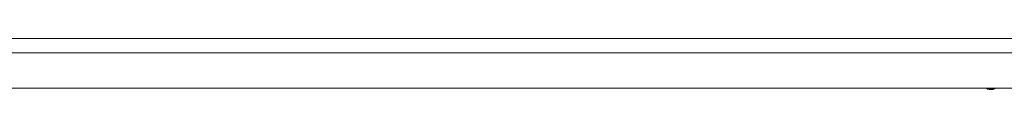
# Model space of a CAD drawing. Units: inches. Extents: x -1099 to 138, y -247 to 334.
# Drawn here: x -1015 to -987, y 175 to 176 of the extents above; entities that cross this region are included whole.
import ezdxf

# ---------------------------------------------------------------- set-up
doc = ezdxf.new("R2010")
doc.units = ezdxf.units.IN
doc.header["$LTSCALE"] = 1.945542
doc.header["$MEASUREMENT"] = 0
doc.layers.add('CET Default', color=7, linetype='Continuous')
doc.layers.add('CET-ELEVATION', color=7, linetype='Continuous')

# ---------------------------------------------------------------- blocks, each defined once
blk = doc.blocks.new('*C175')
at = {"layer": 'CET-ELEVATION', "linetype": 'Continuous', "lineweight": 0}
for p, q in [((65.185, 6.854), (115.335, 6.854)), ((63.593, 6.444), (117.328, 6.444)), ((63.593, 6.444), (90.46, 6.444)), ((63.683, 6.444), (115.392, 6.444)), ((65.483, 6.444), (115.392, 6.444)), ((65.512, 6.444), (115.392, 6.444)), ((65.528, 6.444), (115.392, 6.444)), ((65.534, 6.444), (115.335, 6.444)), ((65.534, 6.444), (115.335, 6.444)), ((90.46, 6.444), (105.81, 6.444)), ((103.531, 6.444), (110.28, 6.444)), ((63.593, 5.444), (117.328, 5.444)), ((110.019, 5.434), (110.095, 5.434)), ((110.02, 5.434), (110.041, 5.421)), ((110.02, 5.434), (110.257, 5.434)), ((110.041, 5.421), (110.057, 5.415)), ((110.057, 5.415), (110.092, 5.408)), ((110.092, 5.408), (110.092, 5.408)), ((110.092, 5.408), (110.18, 5.408)), ((110.175, 5.434), (110.257, 5.434)), ((110.18, 5.408), (110.202, 5.411)), ((110.202, 5.411), (110.257, 5.434))]:
    blk.add_line(p, q, dxfattribs=at)

msp = doc.modelspace()

# ---------------------------------------------------------------- block references
at = {"layer": 'CET Default', "linetype": 'Continuous', "lineweight": 0}
msp.add_blockref('*C175', (-1097.144, 169.613), dxfattribs=at)

doc.saveas('drawing.dxf')
